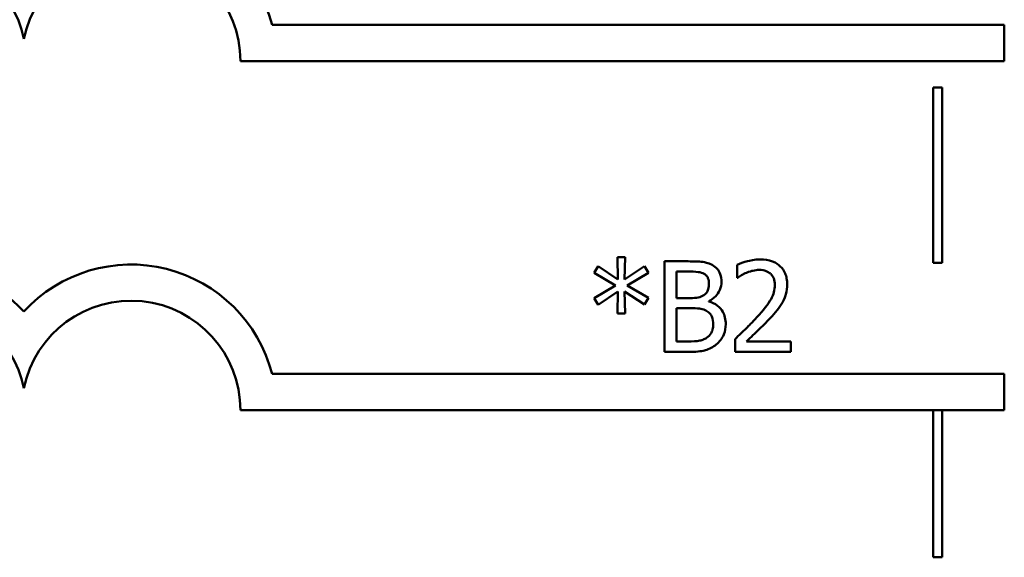
# Model space of a CAD drawing. Units: inches. Extents: x 0.05 to 2.15, y 0.02 to 1.68.
# Drawn here: x 1.15 to 1.26, y 0.31 to 0.37 of the extents above; entities that cross this region are included whole.
import ezdxf

# ---------------------------------------------------------------- set-up
doc = ezdxf.new("R2010")
doc.units = ezdxf.units.IN
doc.header["$LTSCALE"] = 0.1
doc.header["$MEASUREMENT"] = 0
doc.layers.add('Visible (ANSI)', color=7, linetype='Continuous', lineweight=50)

msp = doc.modelspace()

# ---------------------------------------------------------------- linework, layer by layer
at = {"layer": 'Visible (ANSI)'}
for p, q in [((1.258033099728458, 0.3711028549106272), (1.177113067230237, 0.3711028549106273)), ((1.258033099728458, 0.3671028549106274), (1.258033099728458, 0.3711028549106272)), ((1.173619541995098, 0.3671028549106274), (1.258033099728458, 0.3671028549106274)), ((1.250181166663184, 0.3642005705909779), (1.250181166663184, 0.3448084244573663)), ((1.251181166664075, 0.3642005705909779), (1.250181166663184, 0.3642005705909779)), ((1.251181166664075, 0.3448084244573663), (1.251181166664075, 0.3642005705909779)), ((1.216129348130766, 0.3454290209193302), (1.215286560458617, 0.3454290209193302)), ((1.215286560458617, 0.3454290209193302), (1.215335182824318, 0.3429816951790525)), ((1.216072622037448, 0.3429816951790525), (1.216129348130766, 0.3454290209193302)), ((1.220464842405761, 0.3449833159004055), (1.220464842405761, 0.3349833160212575)), ((1.223114761336459, 0.3449833159004055), (1.220464842405761, 0.3449833159004055)), ((1.213147176367778, 0.3444484698776958), (1.212701471348853, 0.3437110306645658)), ((1.215335182824318, 0.3429816951790525), (1.213147176367778, 0.3444484698776958)), ((1.218276835949221, 0.344440366150079), (1.216072622037448, 0.3429816951790525)), ((1.218714437240529, 0.3437029269369489), (1.218276835949221, 0.344440366150079)), ((1.221793853734919, 0.3409233483643819), (1.221793853734919, 0.3438487940340516)), ((1.221793853734919, 0.3438487940340516), (1.223066138970758, 0.3438487940340516)), ((1.228495636474023, 0.3445943369747985), (1.228495636474023, 0.3431680809142392)), ((1.250181166663184, 0.3448084244573663), (1.251181166664075, 0.3448084244573663)), ((1.212701471348853, 0.3437110306645658), (1.21507586354058, 0.3423252932420906)), ((1.216340045048803, 0.3423252932420906), (1.218714437240529, 0.3437029269369489)), ((1.228495636474023, 0.3431680809142392), (1.228568570022575, 0.3431680809142392)), ((1.21507586354058, 0.3423252932420906), (1.212701471348853, 0.3409314520919987)), ((1.213147176367778, 0.3401940128788686), (1.215327079096701, 0.3416607875775119)), ((1.215327079096701, 0.3416607875775119), (1.215286560458617, 0.3392134618372342)), ((1.216129348130766, 0.3392134618372342), (1.216080725765065, 0.3416607875775119)), ((1.216080725765065, 0.3416607875775119), (1.218276835949221, 0.3402021166064855)), ((1.218714437240529, 0.3409395558196155), (1.216340045048803, 0.3423252932420906)), ((1.212701471348853, 0.3409314520919987), (1.213147176367778, 0.3401940128788686)), ((1.218276835949221, 0.3402021166064855), (1.218714437240529, 0.3409395558196155)), ((1.223301147071646, 0.3409233483643819), (1.221793853734919, 0.3409233483643819)), ((1.22537570134155, 0.3405424731663917), (1.22537570134155, 0.3405910955320925)), ((1.221793853734919, 0.3361178378876113), (1.221793853734919, 0.3398131376808784)), ((1.221793853734919, 0.3398131376808784), (1.223301147071646, 0.3398131376808784)), ((1.215286560458617, 0.3392134618372342), (1.216129348130766, 0.3392134618372342)), ((1.228284939555986, 0.3364014683541999), (1.228284939555986, 0.3349833160212575)), ((1.222871649507955, 0.3361178378876113), (1.221793853734919, 0.3361178378876113)), ((1.234451876272381, 0.3361421490704618), (1.229541017336592, 0.3361421490704618)), ((1.234451876272381, 0.3349833160212575), (1.234451876272381, 0.3361421490704618)), ((1.220464842405761, 0.3349833160212575), (1.223333561982113, 0.3349833160212575)), ((1.228284939555986, 0.3349833160212575), (1.234451876272381, 0.3349833160212575)), ((1.258033099728458, 0.3325399028196076), (1.177113067230237, 0.3325399028196077)), ((1.258033099728458, 0.3285399028195231), (1.258033099728458, 0.3325399028196076)), ((1.173619541993264, 0.3285399028196077), (1.258033099728458, 0.3285399028195231)), ((1.250181166663184, 0.328539902819531), (1.250181166663184, 0.3122928677349159)), ((1.251181166664075, 0.3122928677349159), (1.251181166664075, 0.32853990281953)), ((1.250181166663184, 0.3122928677349159), (1.251181166664075, 0.3122928677349159))]:
    msp.add_line(p, q, dxfattribs=at)
for centre, radius, start, end in [((1.161529034691747, 0.3671028549106274), 0.0160891910971525, 14.39551778094842, 137.3922150892325), ((1.137845580913279, 0.3671028549106274), 0.012090507301516, 11.64316290492123, 168.3568370950792), ((1.161529034691747, 0.3671028549015376), 0.0120905073033504, 0, 168.3568370528903), ((1.137845580913279, 0.3285399028196076), 0.0160891910971525, 42.60778491076766, 137.3922150892323), ((1.161529034691747, 0.3285399028196077), 0.0160891910971525, 14.39551778094842, 137.3922150892325), ((1.137845580913279, 0.3285399028196076), 0.012090507301516, 11.64316290492123, 168.3568370950792), ((1.161529034691748, 0.328539902819609), 0.012090507301516, 0, 168.3568370950854)]:
    msp.add_arc(centre, radius, start, end, dxfattribs=at)
for points, knots in [([(1.225740369084307, 0.3445781295195649), (1.225280836766221, 0.3448308722945118), (1.224895884555245, 0.344891692188684), (1.224284362652324, 0.3449704487973936), (1.223656210312971, 0.3449833159004055), (1.223114761336459, 0.3449833159004055)], [-0.0058009405948412, -0.0058009405948412, -0.0058009405948412, -0.0058009405948412, -0.0041258412010197, -0.0041258412010197, 0, 0, 0, 0]), ([(1.231056414400937, 0.3451940128184426), (1.230415364324838, 0.3451940128184426), (1.229874372166659, 0.3450554374527857), (1.229243945285759, 0.3448866346267524), (1.228816951177897, 0.3447518441825798), (1.228495636474023, 0.3445943369747985)], [-0.0042291322473968, -0.0042291322473968, -0.0042291322473968, -0.0042291322473968, -0.00272676415807, -0.00272676415807, 0, 0, 0, 0]), ([(1.234038586163924, 0.3424468491563428), (1.234038586163924, 0.3426607789965099), (1.234021616447668, 0.3428751496393763), (1.23394571494594, 0.3432792028255853), (1.233890448750743, 0.3434680745428716), (1.233686371468893, 0.3439437633914201), (1.233507511731406, 0.3442020784870583), (1.233094539784157, 0.3446020442240456), (1.232826684113675, 0.3448079450438024), (1.231998751902375, 0.3451322562813872), (1.231523599314058, 0.3451940128184426), (1.231056414400937, 0.3451940128184426)], [-0.0159992324208763, -0.0159992324208763, -0.0159992324208763, -0.0159992324208763, -0.0133001079058672, -0.0133001079058672, -0.0108126440753893, -0.0108126440753893, -0.0067701535740723, -0.0067701535740723, -0.0035599490379833, -0.0035599490379833, 0, 0, 0, 0]), ([(1.223066138970758, 0.3438487940340516), (1.223449132510819, 0.3438487940340516), (1.223834242864341, 0.3438507567802945), (1.224449708181345, 0.3437726332280391), (1.224673347762855, 0.3437038891570515), (1.224881373956924, 0.3435894747503136)], [-0.0047275578633689, -0.0047275578633689, -0.0047275578633689, -0.0047275578633689, -0.0018090970308903, -0.0018090970308903, 0, 0, 0, 0]), ([(1.226777646219259, 0.3427304796229313), (1.226777646219259, 0.3430111693481044), (1.226741091782808, 0.3432919651193473), (1.226548872298903, 0.3438431935062293), (1.226415370880782, 0.3440212603270345), (1.226173071000548, 0.3443080690132273), (1.225967014647299, 0.3444597325836734), (1.225740369084307, 0.3445781295195649)], [-0.0037052005269594, -0.0037052005269594, -0.0037052005269594, -0.0037052005269594, -0.0028602803806732, -0.0028602803806732, -0.0019484869794743, -0.0019484869794743, 0, 0, 0, 0]), ([(1.229541017336592, 0.3437191343921826), (1.229865098394701, 0.3438535094650572), (1.23013014875221, 0.3439196903042597), (1.2304747508396, 0.3440039263700661), (1.230715381188398, 0.3440351797692384), (1.230959169669535, 0.3440351797692384)], [-0.002703215377469, -0.002703215377469, -0.002703215377469, -0.002703215377469, -0.0018576682262629, -0.0018576682262629, 0, 0, 0, 0]), ([(1.230959169669535, 0.3440351797692384), (1.231279910569397, 0.3440351797692384), (1.231505546513424, 0.3439797295040059), (1.23185135255279, 0.3438619723174638), (1.232027517970813, 0.3437638852581049), (1.232182832539674, 0.3436299933883975)], [-0.0027836498532401, -0.0027836498532401, -0.0027836498532401, -0.0027836498532401, -0.0015625580263239, -0.0015625580263239, 0, 0, 0, 0]), ([(1.224881373956924, 0.3435894747503136), (1.224973293887603, 0.3435365511538623), (1.22505597760911, 0.3434714505324445), (1.225208143681072, 0.3432987690088816), (1.225255796339101, 0.3432053875349647), (1.225363308395034, 0.3429444697174365), (1.225391908796784, 0.3427438062274576), (1.225391908796784, 0.3425440938877446)], [-0.0026854015239637, -0.0026854015239637, -0.0026854015239637, -0.0026854015239637, -0.0021491497915039, -0.0021491497915039, -0.001521808028613, -0.001521808028613, 0, 0, 0, 0]), ([(1.228568570022575, 0.3431680809142392), (1.228706985210195, 0.3432649715455731), (1.228850121859508, 0.3433550575837038), (1.229168519245202, 0.3435509944364381), (1.229350773810597, 0.3436430369817842), (1.229541017336592, 0.3437191343921826)], [-0.0028487815444367, -0.0028487815444367, -0.0028487815444367, -0.0028487815444367, -0.0015613269372503, -0.0015613269372503, 0, 0, 0, 0]), ([(1.232182832539674, 0.3436299933883975), (1.23226200631565, 0.3435617401332454), (1.232331379054336, 0.3434845475107433), (1.232467654668042, 0.3432907333045828), (1.232517192065267, 0.3431852311002563), (1.232642737498172, 0.3428792141075517), (1.232677159924299, 0.3426246280436667), (1.232677159924299, 0.3423739156077915)], [-0.0029984221902481, -0.0029984221902481, -0.0029984221902481, -0.0029984221902481, -0.0025184021184565, -0.0025184021184565, -0.0019104287613691, -0.0019104287613691, 0, 0, 0, 0]), ([(1.225391908796784, 0.3425440938877446), (1.225391908796784, 0.3423371318119435), (1.225373643207723, 0.34211899047214), (1.225270857127799, 0.3417439921865522), (1.225208574812305, 0.3416324923532086), (1.225067828785953, 0.3414330984348037), (1.224958348544855, 0.3413349255884388), (1.224832751591224, 0.3412556011966712)], [-0.0026904518473348, -0.0026904518473348, -0.0026904518473348, -0.0026904518473348, -0.0018596176171166, -0.0018596176171166, -0.0011319471884771, -0.0011319471884771, 0, 0, 0, 0]), ([(1.22537570134155, 0.3405910955320925), (1.225661845527509, 0.3407288686586653), (1.225920923771745, 0.3409077232090161), (1.226294427325561, 0.3412972278237136), (1.226476991163683, 0.3415310200933503), (1.226724666220343, 0.3421257918866304), (1.226777646219259, 0.3424235717034536), (1.226777646219259, 0.3427304796229313)], [-0.0085861612074447, -0.0085861612074447, -0.0085861612074447, -0.0085861612074447, -0.0049092521434843, -0.0049092521434843, -0.0023386383464202, -0.0023386383464202, 0, 0, 0, 0]), ([(1.232677159924299, 0.3423739156077915), (1.232677159924299, 0.3421059624802311), (1.232642243405914, 0.3418426068862935), (1.232500907986409, 0.3413156864873646), (1.232393710651164, 0.3410597867212689), (1.231956396285071, 0.3402700733999749), (1.231390537399694, 0.3395675413227343), (1.230699850385797, 0.3388082754563935)], [-0.0146041522628758, -0.0146041522628758, -0.0146041522628758, -0.0146041522628758, -0.0112726556408825, -0.0112726556408825, -0.007821302547657, -0.007821302547657, 0, 0, 0, 0]), ([(1.233519947596448, 0.3404452284349899), (1.233745152068648, 0.3408355828534709), (1.233850436245562, 0.3411801508626653), (1.233999066492533, 0.3417134711606187), (1.234038586163924, 0.3420809875409156), (1.234038586163924, 0.3424468491563428)], [-0.0042176867039936, -0.0042176867039936, -0.0042176867039936, -0.0042176867039936, -0.0027878655095557, -0.0027878655095557, 0, 0, 0, 0]), ([(1.224832751591224, 0.3412556011966712), (1.224645270132878, 0.3411354207746544), (1.224438641149307, 0.3410358978550485), (1.223997026320325, 0.3409391055637648), (1.223663133431106, 0.3409233483643819), (1.223301147071646, 0.3409233483643819)], [-0.0054406236888899, -0.0054406236888899, -0.0054406236888899, -0.0054406236888899, -0.0027583360590852, -0.0027583360590852, 0, 0, 0, 0]), ([(1.223301147071646, 0.3398131376808784), (1.223663136554142, 0.3398131376808784), (1.224065653546188, 0.3398032651208202), (1.224492351959992, 0.3397476088059761), (1.224756777927755, 0.3397049847095107), (1.225051552236878, 0.3395538183971404)], [-0.0083100603704586, -0.0083100603704586, -0.0083100603704586, -0.0083100603704586, -0.0025243157494471, -0.0025243157494471, 0, 0, 0, 0]), ([(1.225051552236878, 0.3395538183971404), (1.225203678077512, 0.3394726846154685), (1.225351576480431, 0.3393733788768732), (1.22561816719886, 0.3391074166637982), (1.225681189934787, 0.3389771747007933), (1.225824174314876, 0.338627373830552), (1.225861924998559, 0.3383147302800251), (1.225861924998559, 0.3379979026947122)], [-0.003882036620965, -0.003882036620965, -0.003882036620965, -0.003882036620965, -0.0032094493731049, -0.0032094493731049, -0.0024142262000846, -0.0024142262000846, 0, 0, 0, 0]), ([(1.227247662421034, 0.3380546287880298), (1.227247662421034, 0.3382998736812735), (1.22722347621579, 0.3385453023141433), (1.227112832217118, 0.3390032434498437), (1.227032488591431, 0.3392125925801724), (1.226786270806926, 0.3396437822686284), (1.226594881544251, 0.3398808396689851), (1.226046885986107, 0.3403019857734338), (1.225720948572473, 0.3404483148306854), (1.22537570134155, 0.3405424731663917)], [-0.0096833638156719, -0.0096833638156719, -0.0096833638156719, -0.0096833638156719, -0.0073832015230252, -0.0073832015230252, -0.0052653246084754, -0.0052653246084754, -0.0027268683191871, -0.0027268683191871, 0, 0, 0, 0]), ([(1.232182832539674, 0.3387353419078422), (1.232439282712415, 0.33900782021638), (1.232686932836208, 0.3392888948360507), (1.233146918313143, 0.3398493369113962), (1.233349538175804, 0.340138491477831), (1.233519947596448, 0.3404452284349899)], [-0.0055253628934982, -0.0055253628934982, -0.0055253628934982, -0.0055253628934982, -0.002673815888053, -0.002673815888053, 0, 0, 0, 0]), ([(1.230699850385797, 0.3388082754563935), (1.230152556619724, 0.338206252313714), (1.229779693924939, 0.3378386441801835), (1.229127935678073, 0.3372002782260616), (1.228706414449417, 0.3367972435590067), (1.228284939555986, 0.3364014683541999)], [-0.0069512067441006, -0.0069512067441006, -0.0069512067441006, -0.0069512067441006, -0.0044056458424186, -0.0044056458424186, 0, 0, 0, 0]), ([(1.229541017336592, 0.3361421490704618), (1.230001365911699, 0.336570192482403), (1.230579435629516, 0.3371209872572696), (1.23125763044026, 0.337767225244471), (1.231733713318447, 0.33824591711548), (1.232182832539674, 0.3387353419078422)], [-0.0071398578692448, -0.0071398578692448, -0.0071398578692448, -0.0071398578692448, -0.0050616804412716, -0.0050616804412716, 0, 0, 0, 0]), ([(1.225861924998559, 0.3379979026947122), (1.225861924998559, 0.3378178371519049), (1.225846654634046, 0.337631909202991), (1.22576268620815, 0.3372838982381299), (1.225702574535358, 0.3371539971060725), (1.225505233630604, 0.3368417748070219), (1.22533219675287, 0.3366766146780953), (1.225140693240662, 0.3365392317236857)], [-0.0038438949984279, -0.0038438949984279, -0.0038438949984279, -0.0038438949984279, -0.0028129622615673, -0.0028129622615673, -0.0017959237757596, -0.0017959237757596, 0, 0, 0, 0]), ([(1.226210385286082, 0.3357936887829388), (1.226390146706092, 0.335936258185016), (1.226548408324387, 0.336099774134418), (1.226809167066618, 0.3364482033798739), (1.226939751096521, 0.3366612601999109), (1.227187884178966, 0.337267811621386), (1.227247662421034, 0.3376594103834398), (1.227247662421034, 0.3380546287880298)], [-0.0072009106462882, -0.0072009106462882, -0.0072009106462882, -0.0072009106462882, -0.0049923098874316, -0.0049923098874316, -0.0030115642429761, -0.0030115642429761, 0, 0, 0, 0]), ([(1.225140693240662, 0.3365392317236857), (1.225009719982007, 0.3364519162179155), (1.224870406719175, 0.3363806313866827), (1.224570024869122, 0.3362659401348442), (1.224411307855409, 0.3362250081722626), (1.224080723005212, 0.3361716880351342), (1.223704167683143, 0.3361178378876113), (1.222871649507955, 0.3361178378876113)], [-0.0182900361332598, -0.0182900361332598, -0.0182900361332598, -0.0182900361332598, -0.0124416107665164, -0.0124416107665164, -0.0063437884949371, -0.0063437884949371, 0, 0, 0, 0]), ([(1.223333561982113, 0.3349833160212575), (1.224226322014662, 0.3349833160212575), (1.224723708083833, 0.3350900928477483), (1.225442430259286, 0.3352980250494518), (1.22584479591801, 0.3355116626989977), (1.226210385286082, 0.3357936887829388)], [-0.0057011047444805, -0.0057011047444805, -0.0057011047444805, -0.0057011047444805, -0.0035183801671892, -0.0035183801671892, 0, 0, 0, 0])]:
    msp.add_open_spline(points, degree=3, knots=knots, dxfattribs=at)

doc.saveas('drawing.dxf')
